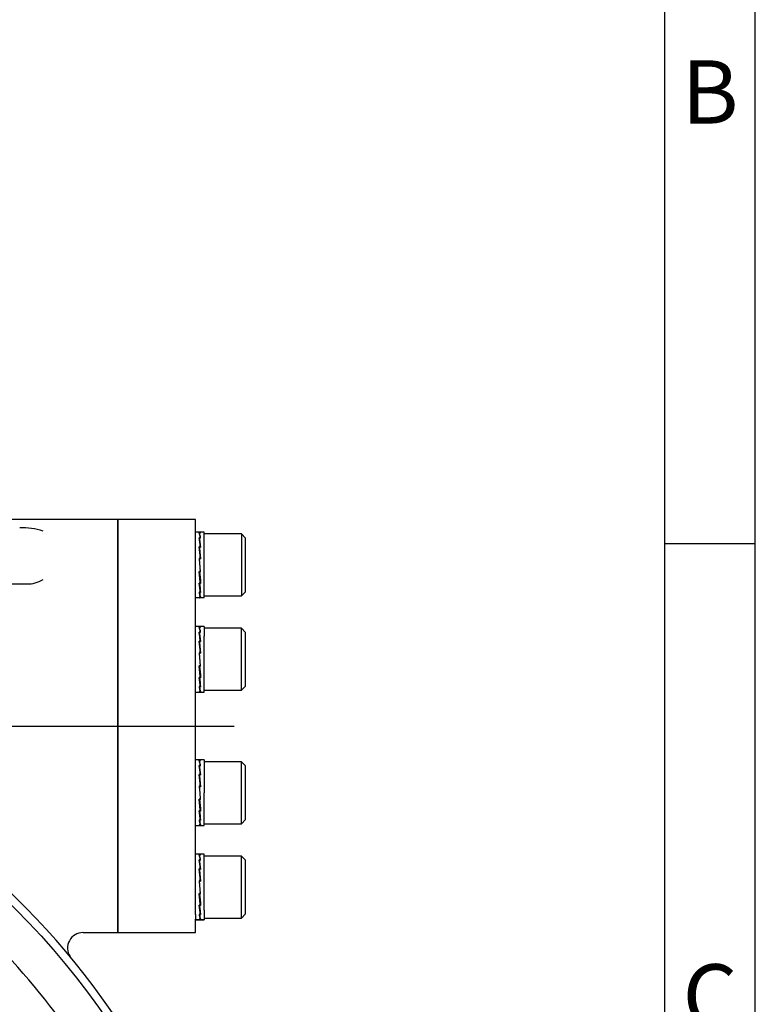
# Model space of a CAD drawing. Units: millimetres. Extents: x 13 to 415, y -156 to 292.
# Drawn here: x 374 to 415, y 173 to 228 of the extents above; entities that cross this region are included whole.
import ezdxf
from ezdxf.lldxf.tags import DXFTag

# ---------------------------------------------------------------- set-up
doc = ezdxf.new("R2010")
doc.units = ezdxf.units.MM
for name, color, linetype in [('Default', 7, 'Continuous'), ('IW-00865-1-2', 7, 'Continuous'), ('IW9B13', 7, 'Continuous'), ('IW9G419', 7, 'Continuous'), ('NL16', 7, 'Continuous'), ('SCM16X50CF', 7, 'Continuous')]:
    doc.layers.add(name, color=color, linetype=linetype)
tags = doc.linetypes.add('CENTER2', pattern=[28.575, 19.05, -3.175, 3.175, -3.175]).pattern_tags.tags
tags[10:11] = [DXFTag(74, 4), DXFTag(75, 0), DXFTag(340, '0'), DXFTag(46, 0.0), DXFTag(50, 0.0), DXFTag(44, 0.0), DXFTag(45, 0.0)]
tags[8:9] = [DXFTag(74, 4), DXFTag(75, 0), DXFTag(340, '0'), DXFTag(46, 0.0), DXFTag(50, 0.0), DXFTag(44, 0.0), DXFTag(45, 0.0)]
tags[6:7] = [DXFTag(74, 4), DXFTag(75, 0), DXFTag(340, '0'), DXFTag(46, 0.0), DXFTag(50, 0.0), DXFTag(44, 0.0), DXFTag(45, 0.0)]
tags[4:5] = [DXFTag(74, 4), DXFTag(75, 0), DXFTag(340, '0'), DXFTag(46, 0.0), DXFTag(50, 0.0), DXFTag(44, 0.0), DXFTag(45, 0.0)]

# ---------------------------------------------------------------- blocks, each defined once
blk = doc.blocks.new('SEANNOT_GROUP8')
at = {"layer": 'Default', "color": 7, "linetype": 'CENTER2'}
blk.add_line((243.85, 188.43), (386.175, 188.43), dxfattribs=at)
blk = doc.blocks.new('SE')
at = {"layer": 'Default', "color": 7, "linetype": 'CENTER2'}
blk.add_arc((344.33, 148.508), 40, 34.3127, 55.6873, dxfattribs=at)
at = {"layer": 'IW-00865-1-2', "color": 7, "linetype": 'Continuous'}
for radius in [42.113, 35.997]:
    blk.add_circle((344.33, 148.508), radius, dxfattribs=at)
at = {"layer": 'IW9B13', "color": 7, "linetype": 'Continuous'}
for p, q in [((379.759, 177.001), (379.759, 199.858)), ((384.044, 199.858), (379.759, 199.858)), ((384.044, 199.117), (384.044, 199.858)), ((384.044, 193.124), (384.044, 198.85)), ((384.044, 184.381), (384.044, 192.479)), ((384.044, 178.01), (384.044, 183.736)), ((384.044, 177.001), (384.044, 177.743)), ((379.759, 177.001), (384.044, 177.001))]:
    blk.add_line(p, q, dxfattribs=at)
at = {"layer": 'IW9G419', "color": 7, "linetype": 'Continuous'}
for p, q in [((379.759, 199.858), (308.901, 199.858)), ((379.759, 199.858), (379.759, 177.001)), ((313.939, 196.287), (374.721, 196.287)), ((377.83, 177.001), (379.759, 177.001))]:
    blk.add_line(p, q, dxfattribs=at)
for centre, radius, start, end in [((374.362, 195.049), 4.349, 73.2434, 90.499), ((374.755, 197.897), 1.61, 268.8104, 302.3275), ((344.33, 148.508), 42.571, 130.9832, 49.0168), ((377.823, 176.153), 0.853, 90.0407, 213.737)]:
    blk.add_arc(centre, radius, start, end, dxfattribs=at)
at = {"layer": 'NL16', "color": 7, "linetype": 'Continuous'}
for p, q in [((384.278, 199.153), (384.044, 199.153)), ((384.044, 198.85), (384.044, 199.117)), ((384.309, 199.118), (384.247, 199.118)), ((384.309, 198.847), (384.247, 198.847)), ((384.267, 199.114), (384.287, 199.114)), ((384.267, 198.836), (384.287, 198.836)), ((384.267, 198.836), (384.269, 198.74)), ((384.279, 199.153), (384.278, 199.153)), ((384.279, 199.153), (384.278, 199.153)), ((384.287, 199.114), (384.329, 199.114)), ((384.287, 199.114), (384.287, 199.114)), ((384.287, 198.836), (384.329, 198.836)), ((384.287, 198.836), (384.287, 198.836)), ((384.53, 199.153), (384.296, 199.153)), ((384.309, 199.118), (384.309, 199.114)), ((384.309, 198.847), (384.309, 198.836)), ((384.53, 195.524), (384.53, 199.153)), ((384.309, 198.347), (384.247, 198.347)), ((384.247, 198.347), (384.249, 198.284)), ((384.253, 198.284), (384.268, 198.284)), ((384.26, 198.753), (384.269, 198.753)), ((384.267, 198.33), (384.287, 198.33)), ((384.267, 198.33), (384.269, 198.267)), ((384.269, 198.74), (384.32, 198.33)), ((384.269, 198.267), (384.325, 197.673)), ((384.287, 198.33), (384.329, 198.33)), ((384.287, 198.33), (384.287, 198.33)), ((384.309, 198.347), (384.308, 198.33)), ((384.247, 197.693), (384.309, 196.985)), ((384.309, 197.693), (384.247, 197.693)), ((384.247, 197.693), (384.249, 197.671)), ((384.249, 197.671), (384.267, 197.671)), ((384.267, 197.673), (384.287, 197.673)), ((384.329, 196.966), (384.267, 197.673)), ((384.287, 197.673), (384.329, 197.673)), ((384.287, 197.673), (384.287, 197.673)), ((384.309, 197.693), (384.307, 197.673)), ((384.309, 196.985), (384.247, 196.985)), ((384.307, 196.394), (384.251, 196.985)), ((384.267, 196.965), (384.268, 196.985)), ((384.267, 196.965), (384.287, 196.965)), ((384.287, 196.966), (384.287, 196.985)), ((384.287, 196.966), (384.329, 196.966)), ((384.287, 196.965), (384.287, 196.966)), ((384.327, 196.989), (384.309, 196.989)), ((384.329, 196.966), (384.327, 196.989)), ((384.309, 196.331), (384.247, 196.331)), ((384.307, 195.924), (384.257, 196.331)), ((384.267, 196.314), (384.267, 196.331)), ((384.267, 196.314), (384.287, 196.314)), ((384.287, 196.315), (384.287, 196.331)), ((384.287, 196.315), (384.329, 196.315)), ((384.287, 196.314), (384.287, 196.315)), ((384.309, 196.331), (384.307, 196.394)), ((384.323, 196.377), (384.307, 196.377)), ((384.329, 196.315), (384.327, 196.377)), ((384.309, 195.83), (384.247, 195.83)), ((384.309, 195.559), (384.247, 195.559)), ((384.267, 195.819), (384.267, 195.83)), ((384.267, 195.819), (384.287, 195.819)), ((384.267, 195.556), (384.267, 195.559)), ((384.267, 195.556), (384.287, 195.556)), ((384.287, 195.819), (384.287, 195.83)), ((384.287, 195.819), (384.329, 195.819)), ((384.287, 195.819), (384.287, 195.819)), ((384.287, 195.556), (384.329, 195.556)), ((384.287, 195.556), (384.287, 195.556)), ((384.309, 195.83), (384.307, 195.924)), ((384.316, 195.911), (384.307, 195.911)), ((384.278, 195.524), (384.044, 195.524)), ((384.53, 195.524), (384.296, 195.524)), ((384.309, 193.934), (384.044, 193.934)), ((384.53, 193.934), (384.267, 193.934)), ((384.267, 193.896), (384.287, 193.896)), ((384.287, 193.896), (384.329, 193.896)), ((384.287, 193.896), (384.287, 193.896)), ((384.309, 193.899), (384.309, 193.896)), ((384.53, 193.934), (384.53, 193.403)), ((384.309, 193.629), (384.247, 193.629)), ((384.261, 193.534), (384.269, 193.534)), ((384.267, 193.618), (384.287, 193.618)), ((384.267, 193.618), (384.269, 193.521)), ((384.269, 193.521), (384.32, 193.112)), ((384.287, 193.618), (384.329, 193.618)), ((384.287, 193.618), (384.287, 193.618)), ((384.309, 193.629), (384.309, 193.618)), ((384.53, 190.306), (384.53, 193.403)), ((384.044, 192.479), (384.044, 193.124)), ((384.309, 193.128), (384.247, 193.128)), ((384.247, 193.128), (384.249, 193.065)), ((384.253, 193.065), (384.268, 193.065)), ((384.267, 193.112), (384.287, 193.112)), ((384.267, 193.112), (384.269, 193.048)), ((384.269, 193.048), (384.325, 192.455)), ((384.287, 193.112), (384.329, 193.112)), ((384.287, 193.112), (384.287, 193.112)), ((384.309, 193.128), (384.308, 193.112)), ((384.247, 192.474), (384.309, 191.766)), ((384.309, 192.474), (384.247, 192.474)), ((384.247, 192.474), (384.249, 192.452)), ((384.249, 192.452), (384.267, 192.452)), ((384.267, 192.455), (384.287, 192.455)), ((384.329, 191.747), (384.267, 192.455)), ((384.287, 192.455), (384.329, 192.455)), ((384.287, 192.455), (384.287, 192.455)), ((384.309, 192.474), (384.307, 192.455)), ((384.309, 191.766), (384.247, 191.766)), ((384.307, 191.175), (384.251, 191.766)), ((384.267, 191.747), (384.268, 191.766)), ((384.267, 191.747), (384.287, 191.747)), ((384.287, 191.747), (384.287, 191.766)), ((384.287, 191.747), (384.329, 191.747)), ((384.287, 191.747), (384.287, 191.747)), ((384.327, 191.77), (384.309, 191.77)), ((384.329, 191.747), (384.327, 191.77)), ((384.309, 191.112), (384.307, 191.175)), ((384.309, 191.112), (384.247, 191.112)), ((384.307, 190.706), (384.257, 191.112)), ((384.267, 191.096), (384.267, 191.112)), ((384.267, 191.096), (384.287, 191.096)), ((384.287, 191.096), (384.287, 191.112)), ((384.287, 191.096), (384.329, 191.096)), ((384.287, 191.096), (384.287, 191.096)), ((384.323, 191.158), (384.307, 191.158)), ((384.309, 190.612), (384.307, 190.706)), ((384.316, 190.693), (384.307, 190.693)), ((384.329, 191.096), (384.327, 191.158)), ((384.044, 190.306), (384.309, 190.306)), ((384.309, 190.612), (384.247, 190.612)), ((384.309, 190.341), (384.247, 190.341)), ((384.267, 190.601), (384.267, 190.612)), ((384.267, 190.601), (384.287, 190.601)), ((384.267, 190.337), (384.267, 190.341)), ((384.267, 190.337), (384.287, 190.337)), ((384.267, 190.306), (384.53, 190.306)), ((384.287, 190.601), (384.287, 190.612)), ((384.287, 190.601), (384.329, 190.601)), ((384.287, 190.601), (384.287, 190.601)), ((384.287, 190.337), (384.329, 190.337)), ((384.287, 190.337), (384.287, 190.337)), ((384.309, 186.554), (384.044, 186.554)), ((384.309, 186.519), (384.247, 186.519)), ((384.53, 186.554), (384.267, 186.554)), ((384.267, 186.515), (384.287, 186.515)), ((384.287, 186.515), (384.329, 186.515)), ((384.287, 186.515), (384.287, 186.515)), ((384.309, 186.519), (384.309, 186.515)), ((384.53, 186.554), (384.53, 184.74)), ((384.309, 186.248), (384.247, 186.248)), ((384.309, 185.748), (384.247, 185.748)), ((384.247, 185.748), (384.249, 185.685)), ((384.26, 186.154), (384.269, 186.154)), ((384.267, 186.237), (384.287, 186.237)), ((384.267, 186.237), (384.269, 186.141)), ((384.267, 185.731), (384.287, 185.731)), ((384.267, 185.731), (384.269, 185.668)), ((384.269, 186.141), (384.32, 185.731)), ((384.287, 186.237), (384.329, 186.237)), ((384.287, 186.237), (384.287, 186.237)), ((384.287, 185.731), (384.329, 185.731)), ((384.287, 185.731), (384.287, 185.731)), ((384.309, 185.748), (384.308, 185.731)), ((384.309, 186.248), (384.309, 186.237)), ((384.253, 185.685), (384.268, 185.685)), ((384.269, 185.668), (384.325, 185.074)), ((384.247, 185.094), (384.278, 184.74)), ((384.309, 185.094), (384.247, 185.094)), ((384.249, 185.072), (384.267, 185.072)), ((384.267, 185.074), (384.287, 185.074)), ((384.296, 184.74), (384.267, 185.074)), ((384.278, 184.74), (384.309, 184.386)), ((384.287, 185.074), (384.329, 185.074)), ((384.287, 185.074), (384.287, 185.074)), ((384.329, 184.367), (384.296, 184.74)), ((384.309, 185.094), (384.307, 185.074)), ((384.53, 182.925), (384.53, 184.74)), ((384.044, 183.736), (384.044, 184.381)), ((384.309, 184.386), (384.247, 184.386)), ((384.307, 183.795), (384.251, 184.386)), ((384.267, 184.366), (384.268, 184.386)), ((384.267, 184.366), (384.287, 184.366)), ((384.287, 184.367), (384.287, 184.386)), ((384.287, 184.367), (384.329, 184.367)), ((384.287, 184.366), (384.287, 184.367)), ((384.327, 184.39), (384.309, 184.39)), ((384.329, 184.367), (384.327, 184.39)), ((384.309, 183.732), (384.247, 183.732)), ((384.307, 183.325), (384.257, 183.732)), ((384.267, 183.715), (384.267, 183.732)), ((384.267, 183.715), (384.287, 183.715)), ((384.287, 183.716), (384.287, 183.732)), ((384.287, 183.716), (384.329, 183.716)), ((384.287, 183.715), (384.287, 183.716)), ((384.309, 183.732), (384.307, 183.795)), ((384.323, 183.778), (384.307, 183.778)), ((384.329, 183.716), (384.327, 183.778)), ((384.309, 183.231), (384.247, 183.231)), ((384.267, 183.22), (384.267, 183.231)), ((384.267, 183.22), (384.287, 183.22)), ((384.287, 183.22), (384.287, 183.231)), ((384.287, 183.22), (384.329, 183.22)), ((384.287, 183.22), (384.287, 183.22)), ((384.309, 183.231), (384.307, 183.325)), ((384.316, 183.312), (384.307, 183.312)), ((384.044, 182.925), (384.309, 182.925)), ((384.309, 182.96), (384.247, 182.96)), ((384.267, 182.957), (384.267, 182.96)), ((384.267, 182.957), (384.287, 182.957)), ((384.267, 182.925), (384.53, 182.925)), ((384.287, 182.957), (384.329, 182.957)), ((384.287, 182.957), (384.287, 182.957)), ((384.267, 181.335), (384.044, 181.335)), ((384.309, 181.335), (384.044, 181.335)), ((384.309, 181.03), (384.247, 181.03)), ((384.26, 180.935), (384.269, 180.935)), ((384.53, 181.335), (384.267, 181.335)), ((384.267, 181.297), (384.287, 181.297)), ((384.267, 181.019), (384.287, 181.019)), ((384.267, 181.019), (384.269, 180.922)), ((384.269, 180.922), (384.32, 180.513)), ((384.287, 181.297), (384.329, 181.297)), ((384.287, 181.297), (384.287, 181.297)), ((384.287, 181.019), (384.329, 181.019)), ((384.287, 181.019), (384.287, 181.019)), ((384.53, 181.335), (384.309, 181.335)), ((384.309, 181.3), (384.309, 181.297)), ((384.309, 181.03), (384.309, 181.019)), ((384.53, 178.238), (384.53, 181.335)), ((384.309, 180.529), (384.247, 180.529)), ((384.247, 180.529), (384.249, 180.466)), ((384.253, 180.466), (384.268, 180.466)), ((384.267, 180.513), (384.287, 180.513)), ((384.267, 180.513), (384.269, 180.449)), ((384.269, 180.449), (384.325, 179.856)), ((384.287, 180.513), (384.329, 180.513)), ((384.287, 180.513), (384.287, 180.513)), ((384.309, 180.529), (384.308, 180.513)), ((384.247, 179.875), (384.309, 179.167)), ((384.309, 179.875), (384.247, 179.875)), ((384.247, 179.875), (384.249, 179.853)), ((384.249, 179.853), (384.267, 179.853)), ((384.267, 179.856), (384.287, 179.856)), ((384.329, 179.148), (384.267, 179.856)), ((384.287, 179.856), (384.329, 179.856)), ((384.287, 179.856), (384.287, 179.856)), ((384.309, 179.875), (384.307, 179.856)), ((384.309, 179.167), (384.247, 179.167)), ((384.307, 178.576), (384.251, 179.167)), ((384.267, 179.148), (384.268, 179.167)), ((384.267, 179.148), (384.287, 179.148)), ((384.287, 179.148), (384.287, 179.167)), ((384.287, 179.148), (384.329, 179.148)), ((384.287, 179.148), (384.287, 179.148)), ((384.327, 179.171), (384.309, 179.171)), ((384.329, 179.148), (384.327, 179.171)), ((384.309, 178.513), (384.247, 178.513)), ((384.307, 178.107), (384.257, 178.513)), ((384.267, 178.497), (384.267, 178.513)), ((384.267, 178.497), (384.287, 178.497)), ((384.287, 178.497), (384.287, 178.513)), ((384.287, 178.497), (384.329, 178.497)), ((384.287, 178.497), (384.287, 178.497)), ((384.309, 178.513), (384.307, 178.576)), ((384.323, 178.559), (384.307, 178.559)), ((384.309, 178.013), (384.307, 178.107)), ((384.329, 178.497), (384.327, 178.559)), ((384.53, 178.238), (384.53, 177.707)), ((384.044, 178.01), (384.044, 177.743)), ((384.267, 177.707), (384.044, 177.707)), ((384.044, 177.707), (384.309, 177.707)), ((384.309, 178.013), (384.247, 178.013)), ((384.309, 177.742), (384.247, 177.742)), ((384.267, 178.002), (384.267, 178.013)), ((384.267, 178.002), (384.287, 178.002)), ((384.267, 177.738), (384.267, 177.742)), ((384.267, 177.738), (384.287, 177.738)), ((384.267, 177.707), (384.53, 177.707)), ((384.287, 178.002), (384.287, 178.013)), ((384.287, 178.002), (384.329, 178.002)), ((384.287, 178.002), (384.287, 178.002)), ((384.287, 177.738), (384.329, 177.738)), ((384.287, 177.738), (384.287, 177.738)), ((384.53, 177.707), (384.309, 177.707))]:
    blk.add_line(p, q, dxfattribs=at)
for centre, radius, start, end in [((383.023, 198.696), 1.295, 6.7183, 19.0369), ((373.904, 197.313), 10.456, 5.6712, 8.4353), ((382.97, 198.679), 1.367, 6.5838, 18.5359), ((373.681, 197.284), 10.7, 5.6137, 8.3431), ((341.571, 193.975), 42.899, 4.9709, 5.8483), ((341.181, 193.937), 43.31, 4.9492, 5.822), ((426.824, 200.687), 42.738, 184.9692, 185.85), ((426.427, 200.647), 42.32, 184.9912, 185.8765), ((394.557, 197.352), 10.361, 185.6585, 188.448), ((394.337, 197.323), 10.12, 185.7173, 188.5421), ((385.505, 195.975), 1.267, 186.5806, 199.1745), ((385.457, 195.959), 1.198, 186.7178, 199.7052), ((383.023, 193.477), 1.295, 6.7183, 19.0369), ((382.97, 193.461), 1.367, 6.5838, 18.5359), ((376.632, 192.469), 7.703, 6.9677, 8.6618), ((376.547, 192.455), 7.807, 6.9733, 8.5628), ((370.574, 191.72), 13.806, 5.8523, 7.0005), ((370.53, 191.713), 13.869, 5.7894, 7.0003), ((341.571, 188.757), 42.899, 4.9709, 5.8483), ((341.181, 188.718), 43.31, 4.9492, 5.822), ((426.824, 195.468), 42.738, 184.9692, 185.85), ((426.427, 195.429), 42.32, 184.9912, 185.8765), ((394.557, 192.134), 10.361, 185.6585, 188.448), ((394.337, 192.104), 10.12, 185.7173, 188.5421), ((385.505, 190.757), 1.267, 186.5806, 199.1745), ((385.457, 190.741), 1.198, 186.7178, 199.7052), ((383.023, 186.097), 1.295, 6.7183, 19.0369), ((382.97, 186.08), 1.367, 6.5838, 18.5359), ((373.904, 184.714), 10.456, 5.6712, 8.4353), ((341.571, 181.376), 42.899, 4.9709, 5.8483), ((373.681, 184.685), 10.7, 5.6137, 8.3431), ((341.181, 181.338), 43.31, 4.9492, 5.822), ((426.824, 188.088), 42.738, 184.9692, 185.85), ((426.427, 188.048), 42.32, 184.9912, 185.8765), ((394.557, 184.753), 10.361, 185.6585, 188.448), ((394.337, 184.724), 10.12, 185.7173, 188.5421), ((385.505, 183.376), 1.267, 186.5806, 199.1745), ((385.457, 183.36), 1.198, 186.7178, 199.7052), ((383.023, 180.878), 1.295, 6.7183, 19.0369), ((373.904, 179.496), 10.456, 5.6712, 8.4353), ((382.97, 180.862), 1.367, 6.5838, 18.5359), ((373.681, 179.466), 10.7, 5.6137, 8.3431), ((341.571, 176.158), 42.899, 4.9709, 5.8483), ((341.181, 176.119), 43.31, 4.9492, 5.822), ((426.824, 182.869), 42.738, 184.9692, 185.85), ((426.427, 182.83), 42.32, 184.9912, 185.8765), ((397.868, 179.908), 13.693, 185.8475, 187.0052), ((397.774, 179.895), 13.579, 185.9093, 187.0074), ((391.831, 179.16), 7.609, 186.9573, 188.6722), ((391.788, 179.152), 7.548, 186.9558, 188.7677), ((385.505, 178.158), 1.267, 186.5806, 199.1745), ((385.457, 178.142), 1.198, 186.7178, 199.7052)]:
    blk.add_arc(centre, radius, start, end, dxfattribs=at)
for points, knots in [([(384.278, 199.153), (384.279, 199.153), (384.282, 199.153), (384.287, 199.151), (384.294, 199.144), (384.302, 199.133), (384.306, 199.124), (384.309, 199.118)], [0, 0, 0, 0, 0.058997, 0.294259, 0.529515, 0.764764, 1, 1, 1, 1]), ([(384.296, 199.153), (384.296, 199.153), (384.294, 199.153), (384.29, 199.152), (384.286, 199.149), (384.284, 199.148)], [0, 0, 0, 0, 0.0038502, 0.2528978, 0.405271, 0.405271, 0.405271, 0.405271]), ([(384.329, 199.114), (384.328, 199.117), (384.324, 199.125), (384.318, 199.136), (384.311, 199.146), (384.304, 199.152), (384.299, 199.153), (384.296, 199.153)], [0, 0, 0, 0, 0.108056, 0.33103, 0.554014, 0.777005, 1, 1, 1, 1]), ([(384.247, 195.559), (384.248, 195.558), (384.251, 195.551), (384.256, 195.541), (384.263, 195.532), (384.271, 195.526), (384.275, 195.524), (384.278, 195.524)], [0, 0, 0, 0, 0.058989, 0.294228, 0.529479, 0.764738, 1, 1, 1, 1]), ([(384.296, 195.524), (384.296, 195.524), (384.294, 195.524), (384.289, 195.526), (384.281, 195.532), (384.274, 195.541), (384.269, 195.55), (384.267, 195.556)], [0, 0, 0, 0, 0.00385, 0.252898, 0.501941, 0.750977, 1, 1, 1, 1]), ([(384.278, 195.524), (384.279, 195.524), (384.282, 195.525), (384.286, 195.526), (384.289, 195.529), (384.29, 195.53)], [0, 0, 0, 0, 0.058997, 0.2942586, 0.3805063, 0.3805063, 0.3805063, 0.3805063]), ([(384.278, 193.934), (384.279, 193.934), (384.282, 193.934), (384.287, 193.932), (384.294, 193.925), (384.302, 193.915), (384.306, 193.905), (384.309, 193.899)], [0.5005106, 0.5005106, 0.5005106, 0.5005106, 0.529498, 0.647129, 0.7647575, 0.8823818, 1, 1, 1, 1]), ([(384.329, 193.896), (384.328, 193.898), (384.324, 193.907), (384.318, 193.918), (384.311, 193.927), (384.303, 193.933), (384.296, 193.935), (384.291, 193.934), (384.288, 193.932), (384.287, 193.932)], [0, 0, 0, 0, 0.0588286, 0.1764685, 0.2941141, 0.4117634, 0.5294145, 0.6470657, 0.6690397, 0.6690397, 0.6690397, 0.6690397]), ([(384.247, 190.341), (384.248, 190.338), (384.252, 190.33), (384.258, 190.32), (384.265, 190.311), (384.272, 190.307), (384.276, 190.306), (384.278, 190.306)], [0, 0, 0, 0, 0.0589885, 0.17661, 0.2942366, 0.4118666, 0.5005106, 0.5005106, 0.5005106, 0.5005106]), ([(384.296, 190.306), (384.296, 190.306), (384.294, 190.306), (384.289, 190.307), (384.281, 190.313), (384.274, 190.323), (384.269, 190.332), (384.267, 190.337)], [0.5279214, 0.5279214, 0.5279214, 0.5279214, 0.5294145, 0.6470657, 0.7647149, 0.8823603, 1, 1, 1, 1]), ([(384.278, 186.554), (384.279, 186.554), (384.282, 186.554), (384.287, 186.552), (384.294, 186.545), (384.302, 186.534), (384.306, 186.525), (384.309, 186.519)], [0.5005106, 0.5005106, 0.5005106, 0.5005106, 0.529498, 0.647129, 0.7647575, 0.8823818, 1, 1, 1, 1]), ([(384.329, 186.515), (384.328, 186.518), (384.324, 186.526), (384.318, 186.537), (384.311, 186.547), (384.303, 186.553), (384.296, 186.555), (384.291, 186.553), (384.288, 186.552), (384.287, 186.551)], [0, 0, 0, 0, 0.0588286, 0.1764685, 0.2941141, 0.4117634, 0.5294145, 0.6470657, 0.6690397, 0.6690397, 0.6690397, 0.6690397]), ([(384.247, 182.96), (384.248, 182.958), (384.252, 182.95), (384.258, 182.939), (384.265, 182.931), (384.272, 182.926), (384.276, 182.925), (384.278, 182.925)], [0, 0, 0, 0, 0.0589885, 0.17661, 0.2942366, 0.4118666, 0.5005106, 0.5005106, 0.5005106, 0.5005106]), ([(384.296, 182.925), (384.296, 182.925), (384.294, 182.925), (384.289, 182.927), (384.281, 182.933), (384.274, 182.942), (384.269, 182.951), (384.267, 182.957)], [0.5279214, 0.5279214, 0.5279214, 0.5279214, 0.5294145, 0.6470657, 0.7647149, 0.8823603, 1, 1, 1, 1]), ([(384.278, 181.335), (384.279, 181.335), (384.282, 181.335), (384.287, 181.333), (384.294, 181.326), (384.302, 181.316), (384.306, 181.306), (384.309, 181.3)], [0.5005106, 0.5005106, 0.5005106, 0.5005106, 0.529498, 0.647129, 0.7647575, 0.8823818, 1, 1, 1, 1]), ([(384.329, 181.297), (384.328, 181.299), (384.324, 181.308), (384.318, 181.319), (384.311, 181.328), (384.303, 181.334), (384.296, 181.336), (384.291, 181.335), (384.288, 181.333), (384.287, 181.333)], [0, 0, 0, 0, 0.0588286, 0.1764685, 0.2941141, 0.4117634, 0.5294145, 0.6470657, 0.6690397, 0.6690397, 0.6690397, 0.6690397]), ([(384.247, 177.742), (384.248, 177.739), (384.252, 177.731), (384.258, 177.721), (384.265, 177.712), (384.272, 177.708), (384.276, 177.707), (384.278, 177.707)], [0, 0, 0, 0, 0.0589885, 0.17661, 0.2942366, 0.4118666, 0.5005106, 0.5005106, 0.5005106, 0.5005106]), ([(384.296, 177.707), (384.296, 177.707), (384.294, 177.707), (384.289, 177.708), (384.281, 177.714), (384.274, 177.724), (384.269, 177.733), (384.267, 177.738)], [0.5279214, 0.5279214, 0.5279214, 0.5279214, 0.5294145, 0.6470657, 0.7647149, 0.8823603, 1, 1, 1, 1])]:
    blk.add_open_spline(points, degree=3, knots=knots, dxfattribs=at)
at = {"layer": 'SCM16X50CF', "color": 7, "linetype": 'Continuous'}
for p, q in [((386.587, 199.053), (384.53, 199.053)), ((386.587, 199.053), (386.587, 195.624)), ((386.816, 198.824), (386.587, 199.053)), ((386.816, 195.853), (386.816, 198.824)), ((384.53, 195.624), (386.587, 195.624)), ((386.587, 195.624), (386.816, 195.853)), ((386.587, 193.834), (384.53, 193.834)), ((386.587, 190.406), (386.587, 193.834)), ((386.816, 193.606), (386.587, 193.834)), ((386.816, 190.634), (386.816, 193.606)), ((386.587, 190.406), (386.816, 190.634)), ((384.53, 190.406), (386.587, 190.406)), ((386.587, 186.454), (384.53, 186.454)), ((386.587, 183.025), (386.587, 186.454)), ((386.816, 186.225), (386.587, 186.454)), ((386.816, 183.254), (386.816, 186.225)), ((384.53, 183.025), (386.587, 183.025)), ((386.587, 183.025), (386.816, 183.254)), ((386.587, 181.235), (384.53, 181.235)), ((386.587, 177.807), (386.587, 181.235)), ((386.816, 181.007), (386.587, 181.235)), ((386.816, 178.035), (386.816, 181.007)), ((384.53, 177.807), (386.587, 177.807)), ((386.587, 177.807), (386.816, 178.035))]:
    blk.add_line(p, q, dxfattribs=at)
blk = doc.blocks.new('Template_Frame_A3')
at = {"layer": 'Default', "color": 7, "linetype": 'Continuous'}
for p, q in [((415, 5), (415, 292)), ((410, 10), (410, 287)), ((415, 198.5), (410, 198.5))]:
    blk.add_line(p, q, dxfattribs=at)
at = {"layer": 'Default', "char_height": 3.5, "width": 3, "attachment_point": 5}
for s, insert in [('{\\fArial Narrow|b0||i0||c0|p34;\\C7;\\H3.5;\\W1.;B}', (412.503, 223.502)), ('{\\fArial Narrow|b0||i0||c0|p34;\\C7;\\H3.5;\\W1.;C}', (412.503, 173.502))]:
    blk.add_mtext(s, dxfattribs=dict(at, insert=insert))

msp = doc.modelspace()

# ---------------------------------------------------------------- block references
at = {"layer": 'Default', "color": 7}
msp.add_blockref('Template_Frame_A3', (0.0001, 0.0001), dxfattribs=at)
at = {"layer": 'Default'}
for name in ['SE', 'SEANNOT_GROUP8']:
    msp.add_blockref(name, (0, 0), dxfattribs=at)

doc.saveas('drawing.dxf')
